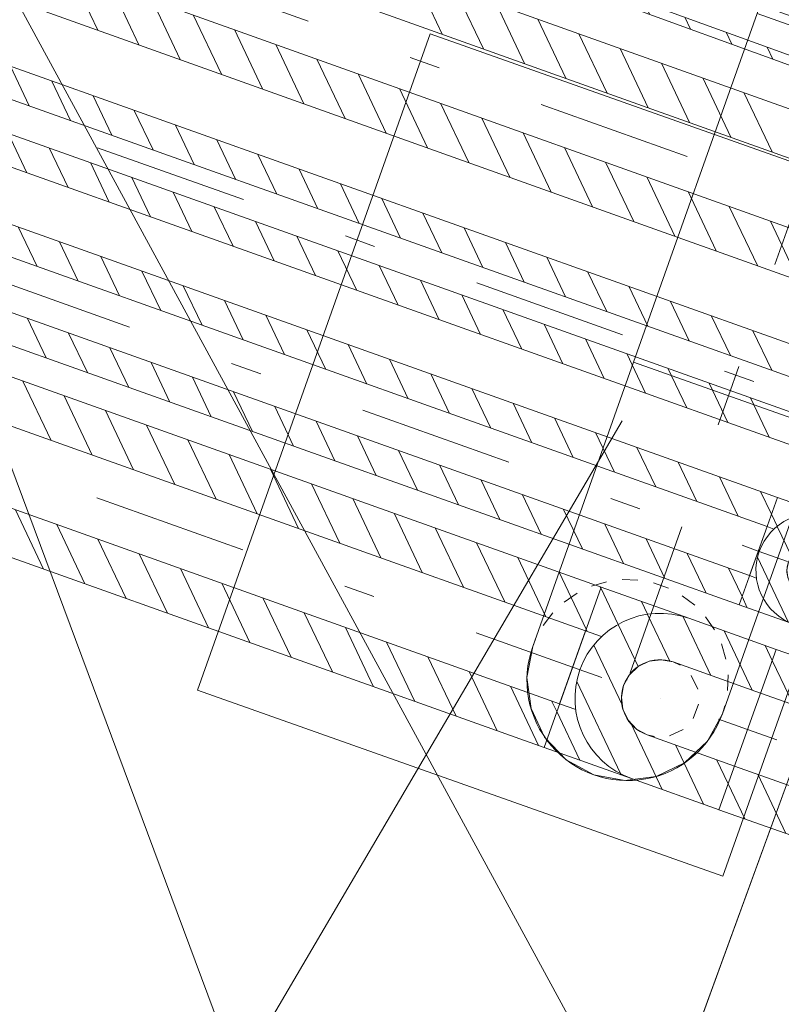
# Model space of a CAD drawing. Units: millimetres. Extents: x -1805 to 93195, y -3306 to 26394.
# Drawn here: x 7982 to 8474, y 4513 to 5149 of the extents above; entities that cross this region are included whole.
import ezdxf

# ---------------------------------------------------------------- set-up
doc = ezdxf.new("R2010")
doc.units = ezdxf.units.MM
for name, pattern in [('DDS_LT4', [259.999998, 20, -69.999999, 100, -69.999999]), ('DDS_LT6', [260.000007, 120.000005, -40.000001, 10, -40.000001, 10, -40.000001]), ('DDS_LT7', [310.000008, 120.000005, -40.000001, 10, -40.000001, 10, -40.000001, 10, -40.000001]), ('DDS_LT8', [220.000006, 120.000005, -40.000001, 20, -40.000001])]:
    doc.linetypes.add(name, pattern=pattern)
for name, color, linetype in [('_KOCIOŁ_KONDENSACYJNY', 7, 'Continuous'), ('AP_BELKI KONSTRUKCYJNE', 7, 'Continuous'), ('AP_ŚCIANY KONSTRUKCYJNE.WEWN.', 7, 'Continuous'), ('Ciepła woda', 7, 'Continuous'), ('Cyrkulacja', 7, 'Continuous'), ('Sys. kominowy', 7, 'Continuous'), ('Zimna woda', 7, 'Continuous')]:
    doc.layers.add(name, color=color, linetype=linetype)

# ---------------------------------------------------------------- blocks, each defined once
blk = doc.blocks.new('SS_SSVPED50_4dca070b-43ca-4a11-0000-0000d6040000_000_030102_2__-19-60H_30-000000_0nff0-6762421-2 -0-4 0-1 -0-4 0-1 -0-4003 Czerwonyx-313')
at = {"color": 0, "lineweight": -2}
for p, q in [((18.47, 51.81), (-18.47, -51.81)), ((18.47, 51.81), (655.45, -175.23)), ((17.39, 48.79), (33.63, 14.55)), ((42.09, 43.39), (60.27, 5.06)), ((68.73, 33.89), (86.92, -4.44)), ((8.39, 23.55), (645.38, -203.49)), ((95.37, 24.4), (113.56, -13.93)), ((122.01, 14.9), (140.2, -23.43)), ((148.66, 5.4), (166.84, -32.93)), ((175.3, -4.09), (193.49, -42.42)), ((201.94, -13.59), (220.13, -51.92)), ((-8.39, -23.55), (628.6, -250.59)), ((228.58, -23.08), (246.77, -61.42)), ((-11.1, -31.14), (2.2, -59.17)), ((10.66, -30.34), (28.84, -68.67)), ((255.23, -32.58), (273.41, -70.91)), ((37.3, -39.83), (55.48, -78.17)), ((281.87, -42.08), (300.06, -80.41)), ((63.94, -49.33), (82.13, -87.66)), ((-18.47, -51.81), (618.52, -278.85)), ((308.51, -51.57), (326.7, -89.9)), ((90.58, -58.83), (108.77, -97.16)), ((335.15, -61.07), (353.34, -99.4)), ((117.23, -68.32), (135.41, -106.65)), ((361.8, -70.57), (379.98, -108.9)), ((143.87, -77.82), (162.05, -116.15)), ((388.44, -80.06), (406.63, -118.39)), ((170.51, -87.32), (188.7, -125.65)), ((415.08, -89.56), (433.27, -127.89)), ((197.15, -96.81), (215.34, -135.14)), ((441.72, -99.05), (459.91, -137.38)), ((223.8, -106.31), (241.98, -144.64)), ((468.37, -108.55), (486.55, -146.88)), ((250.44, -115.8), (268.62, -154.13)), ((495.01, -118.05), (513.2, -156.38)), ((277.08, -125.3), (295.27, -163.63)), ((521.65, -127.54), (539.84, -165.87)), ((303.72, -134.8), (321.91, -173.13)), ((548.29, -137.04), (566.48, -175.37)), ((330.37, -144.29), (348.55, -182.62)), ((574.94, -146.53), (593.12, -184.87)), ((357.01, -153.79), (375.2, -192.12)), ((601.58, -156.03), (619.77, -194.36)), ((383.65, -163.28), (401.84, -201.62)), ((628.22, -165.53), (645.75, -202.47)), ((410.29, -172.78), (428.48, -211.11)), ((655.45, -175.23), (618.52, -278.85)), ((654.86, -175.02), (655.24, -175.82)), ((436.94, -182.28), (455.12, -220.61)), ((463.58, -191.77), (481.77, -230.1)), ((490.22, -201.27), (508.41, -239.6)), ((516.86, -210.77), (535.05, -249.1)), ((543.51, -220.26), (561.69, -258.59)), ((570.15, -229.76), (588.34, -268.09)), ((596.79, -239.25), (614.98, -277.58)), ((623.43, -248.75), (626.76, -255.75))]:
    blk.add_line(p, q, dxfattribs=at)
at = {"color": 0, "linetype": 'DDS_LT4', "lineweight": -2}
blk.add_line((0, 0), (636.99, -227.04), dxfattribs=at)
blk = doc.blocks.new('BE_BE4500050090_4dca070b-43ca-4a11-0000-00006a070000_000_010206_2_0_40_0_90_270_30_0_2_1nff_90_601-2 -0-4 0-1 -0-4 0-1 -0-4003 Czerwonyx-314')
at = {"color": 0, "lineweight": -2}
for p, q in [((18.26, 51.22), (29.42, 27.69)), ((44.52, 42.52), (48.44, 34.25)), ((71.16, 33.03), (71.25, 32.83)), ((8.76, 24.57), (9.42, 23.18)), ((-10.23, -28.71), (4.63, -60.04)), ((30.93, -68.81), (31.27, -69.54))]:
    blk.add_line(p, q, dxfattribs=at)
at = {"color": 1, "lineweight": -2}
for p, q in [((18.47, 51.81), (74.98, 31.66)), ((8.39, 23.55), (-8.39, -23.55)), ((8.39, 23.55), (18.76, 19.85)), ((-8.39, -23.55), (1.98, -27.25)), ((-18.47, -51.81), (38.05, -71.95))]:
    blk.add_line(p, q, dxfattribs=at)
at = {"color": 7, "linetype": 'DDS_LT4', "lineweight": -2}
blk.add_line((0, 0), (32.97, -11.75), dxfattribs=at)
blk = doc.blocks.new('SS_SSVPED50_4dca070b-43ca-4a11-0000-0000d6040000_000_030102_2__0-00V_30-000000_0nff0-0505811-2 -0-4 0-1 -0-4 0-1 -0-4003 Czerwonyx-315')
at = {"color": 0, "linetype": 'DDS_LT4', "lineweight": -2}
blk.add_line((0, 0), (0, 0), dxfattribs=at)
blk = doc.blocks.new('BE_BE4500050090_4dca070b-43ca-4a11-0000-00006a070000_000_010206_2_0_40_0_0_90_30_0_2_1nff_-70_90_601-2 -0-4 0-1 -0-4 0-1 -0-4003 Czerwonyx-316')
at = {"color": 0, "lineweight": -2}
for p, q in [((6.29, 24.12), (-8.05, 54.34)), ((32.83, 14.84), (14.82, 52.79)), ((-14.17, 20.59), (-27.04, 47.7)), ((59.47, 5.34), (41.28, 43.67)), ((-24.61, -4.06), (-42.85, 34.37)), ((72.47, 24.61), (67.93, 34.18)), ((-25.62, -48.61), (-53.85, 10.9)), ((1.4, -58.89), (-18.71, -16.5)), ((28.04, -68.38), (9.85, -30.05)), ((43.98, -55.32), (36.5, -39.55))]:
    blk.add_line(p, q, dxfattribs=at)
at = {"color": 1, "lineweight": -2}
for p, q in [((74.98, 31.66), (18.47, 51.81)), ((64.91, 3.4), (8.39, 23.55)), ((48.12, -43.69), (-8.39, -23.55)), ((38.05, -71.95), (-18.47, -51.81))]:
    blk.add_line(p, q, dxfattribs=at)
at = {"color": 7, "linetype": 'DDS_LT4', "lineweight": -2}
blk.add_line((56.52, -20.14), (0, 0), dxfattribs=at)
at = {"color": 1, "lineweight": -2}
for points in [[(-8.39, -23.55, 0), (-15.26, -19.8, 0), (-20.63, -14.12, 0), (-23.99, -7.05, 0), (-24.99, 0.71, 0), (-23.55, 8.39, 0), (-19.8, 15.26, 0), (-14.12, 20.63, 0), (-7.05, 23.99, 0), (0.71, 24.99, 0), (8.39, 23.55, 0)], [(8.39, 23.55, 0), (12.9, 21.41, 0)], [(20.12, 14.84, 0), (24.27, 6.02, 0)], [(24.72, -3.73, 0), (21.41, -12.9, 0)], [(-3.73, -24.72, 0), (-8.39, -23.55, 0)], [(14.84, -20.12, 0), (6.02, -24.27, 0)]]:
    blk.add_polyline3d(points, dxfattribs=at)
for radius in [55, 25]:
    blk.add_arc((0, 0), radius, 70.3825, 250.3825, dxfattribs=at)
blk = doc.blocks.new('SS_SSVPED50_4dca070b-43ca-4a11-0000-0000d6040000_000_030102_2__-19-60H_30-000000_0nff0-3424691-2 -0-4 0-1 -0-4 0-1 -0-4003 Czerwonyx-317')
at = {"color": 0, "lineweight": -2}
for p, q in [((18.47, 51.81), (-18.47, -51.81)), ((18.47, 51.81), (341.06, -63.17)), ((15.95, 44.75), (29.6, 15.99)), ((38.05, 44.83), (56.24, 6.5)), ((64.7, 35.33), (82.88, -3)), ((91.34, 25.83), (109.52, -12.5)), ((8.39, 23.55), (330.98, -91.43)), ((117.98, 16.34), (136.17, -21.99)), ((144.62, 6.84), (162.81, -31.49)), ((171.27, -2.65), (189.45, -40.99)), ((197.91, -12.15), (216.09, -50.48)), ((-8.39, -23.55), (314.2, -138.53)), ((224.55, -21.65), (242.74, -59.98)), ((6.62, -28.9), (24.81, -67.23)), ((251.19, -31.14), (269.38, -69.47)), ((-12.54, -35.18), (-1.83, -57.74)), ((33.26, -38.4), (51.45, -76.73)), ((277.84, -40.64), (296.02, -78.97)), ((59.91, -47.89), (78.09, -86.22)), ((304.48, -50.14), (322.66, -88.47)), ((-18.47, -51.81), (304.13, -166.79)), ((86.55, -57.39), (104.74, -95.72)), ((341.06, -63.17), (304.13, -166.79)), ((331.12, -59.63), (337.51, -73.11)), ((113.19, -66.89), (131.38, -105.22)), ((139.83, -76.38), (158.02, -114.71)), ((166.48, -85.88), (184.66, -124.21)), ((193.12, -95.37), (211.31, -133.7)), ((219.76, -104.87), (237.95, -143.2)), ((246.41, -114.37), (264.59, -152.7)), ((273.05, -123.86), (291.23, -162.19)), ((299.69, -133.36), (309.03, -153.04))]:
    blk.add_line(p, q, dxfattribs=at)
at = {"color": 0, "linetype": 'DDS_LT4', "lineweight": -2}
blk.add_line((0, 0), (322.59, -114.98), dxfattribs=at)
blk = doc.blocks.new('SS_SS091209023_4dca070b-43ca-4a11-0000-000073070000_000_020101_2__-19-70H_30-000000_0nff0-80611x-1126')
at = {"color": 0, "lineweight": -2}
for p, q in [((17.23, 48.22), (776.34, -223)), ((7.13, 19.96), (766.25, -251.25)), ((-7.13, -19.96), (751.98, -291.18)), ((-17.23, -48.22), (741.89, -319.43)), ((269.72, -118.88), (287.88, -157.22)), ((492.26, -121.5), (510.41, -159.85)), ((296.36, -128.39), (314.52, -166.74)), ((518.89, -131.02), (537.05, -169.36)), ((322.99, -137.91), (341.15, -176.25)), ((545.53, -140.53), (563.69, -178.88)), ((349.63, -147.43), (367.79, -185.77)), ((572.16, -150.05), (590.32, -188.39)), ((376.26, -156.94), (394.42, -195.29)), ((598.8, -159.57), (616.96, -197.91)), ((402.9, -166.46), (421.06, -204.8)), ((625.43, -169.08), (643.59, -207.43)), ((429.54, -175.97), (447.69, -214.32)), ((652.07, -178.6), (670.23, -216.94)), ((456.17, -185.49), (474.33, -223.84)), ((678.7, -188.11), (696.86, -226.46)), ((482.81, -195.01), (500.96, -233.35)), ((705.34, -197.63), (723.5, -235.98)), ((509.44, -204.52), (527.6, -242.87)), ((536.08, -214.04), (554.23, -252.38)), ((562.71, -223.56), (580.87, -261.9)), ((589.35, -233.07), (607.51, -271.42)), ((615.98, -242.59), (634.14, -280.93)), ((642.62, -252.1), (660.78, -290.45)), ((669.25, -261.62), (687.41, -299.96)), ((695.89, -271.14), (714.05, -309.48)), ((722.52, -280.65), (740.68, -319))]:
    blk.add_line(p, q, dxfattribs=at)
at = {"color": 0, "linetype": 'DDS_LT4', "lineweight": -2}
blk.add_line((0, 0), (759.12, -271.21), dxfattribs=at)
blk = doc.blocks.new('SS_SS091209024_4dca070b-43ca-4a11-0000-0000bc060000_000_020101_2__-20-00H_6-000000_0nff0-474668x-1769')
at = {"color": 0, "lineweight": -2}
for p, q in [((10.31, 28.33), (-10.31, -28.33)), ((9.62, 26.42), (11.99, 21.34)), ((10.31, 28.33), (456.35, -134.02)), ((8.26, 22.69), (454.3, -139.66)), ((34.98, 19.35), (38.57, 11.66)), ((61.56, 9.68), (65.15, 1.99)), ((88.14, 0), (91.72, -7.69)), ((114.72, -9.67), (118.3, -17.36)), ((-8.26, -22.69), (437.78, -185.04)), ((141.3, -19.34), (144.88, -27.03)), ((-10.31, -28.33), (435.73, -190.68)), ((-9.73, -26.73), (-8.71, -28.91)), ((14.28, -30.9), (17.86, -38.59)), ((167.87, -29.02), (171.46, -36.71)), ((40.86, -40.57), (44.44, -48.26)), ((194.45, -38.69), (198.04, -46.38)), ((67.44, -50.24), (71.02, -57.94)), ((221.03, -48.37), (224.62, -56.06)), ((94.01, -59.92), (97.6, -67.61)), ((247.61, -58.04), (251.2, -65.73)), ((120.59, -69.59), (124.18, -77.28)), ((274.19, -67.71), (277.77, -75.4)), ((147.17, -79.27), (150.76, -86.96)), ((300.77, -77.39), (304.35, -85.08)), ((173.75, -88.94), (177.33, -96.63)), ((327.34, -87.06), (330.93, -94.75)), ((200.33, -98.61), (203.91, -106.3)), ((353.92, -96.73), (357.51, -104.43)), ((380.5, -106.41), (384.09, -114.1)), ((226.91, -108.29), (230.49, -115.98)), ((253.48, -117.96), (257.07, -125.65)), ((407.08, -116.08), (410.67, -123.77)), ((433.66, -125.76), (437.24, -133.45)), ((280.06, -127.64), (283.65, -135.33)), ((306.64, -137.31), (310.23, -145)), ((456.35, -134.02), (435.73, -190.68)), ((333.22, -146.98), (336.81, -154.67)), ((359.8, -156.66), (363.38, -164.35)), ((386.38, -166.33), (389.96, -174.02)), ((412.96, -176.01), (416.54, -183.7))]:
    blk.add_line(p, q, dxfattribs=at)
at = {"color": 0, "linetype": 'DDS_LT4', "lineweight": -2}
blk.add_line((0, 0), (446.04, -162.35), dxfattribs=at)
blk = doc.blocks.new('SS_SS091209020_4dca070b-43ca-4a11-0000-000083070000_000_020101_2__-19-60H_20-000000_0nff1-0968691-2 -0-4 0-1 -0-4 0-1 -0-4 0-1 -0-4008 Purpurowyx-1798')
at = {"color": 0, "lineweight": -2}
for p, q in [((10.29, 28.87), (1043.49, -339.39)), ((3.58, 10.03), (1036.78, -358.23)), ((-3.58, -10.03), (1029.63, -378.29)), ((-10.29, -28.87), (1022.91, -397.13)), ((518.34, -152.21), (530.46, -177.77)), ((544.98, -161.71), (557.11, -187.26)), ((571.62, -171.2), (583.75, -196.76)), ((598.27, -180.7), (610.39, -206.25)), ((624.91, -190.2), (637.03, -215.75)), ((516.73, -195.48), (528.86, -221.04)), ((651.55, -199.69), (663.68, -225.25)), ((543.38, -204.98), (555.5, -230.53)), ((678.19, -209.19), (690.32, -234.74)), ((570.02, -214.48), (582.14, -240.03)), ((704.84, -218.68), (716.96, -244.24)), ((596.66, -223.97), (608.78, -249.53)), ((731.48, -228.18), (743.6, -253.73)), ((623.3, -233.47), (635.43, -259.02)), ((758.12, -237.68), (770.25, -263.23)), ((649.95, -242.97), (662.07, -268.52)), ((784.76, -247.17), (796.89, -272.73)), ((676.59, -252.46), (688.71, -278.02)), ((811.41, -256.67), (823.53, -282.22)), ((703.23, -261.96), (715.35, -287.51)), ((838.05, -266.17), (850.17, -291.72)), ((729.87, -271.45), (742, -297.01)), ((864.69, -275.66), (876.82, -301.22)), ((756.52, -280.95), (768.64, -306.5)), ((891.33, -285.16), (903.46, -310.71)), ((783.16, -290.45), (795.28, -316)), ((917.98, -294.65), (930.1, -320.21)), ((809.8, -299.94), (821.92, -325.5)), ((944.62, -304.15), (956.74, -329.7)), ((836.44, -309.44), (848.57, -334.99)), ((971.26, -313.65), (983.39, -339.2)), ((863.09, -318.93), (875.21, -344.49)), ((997.9, -323.14), (1010.03, -348.7)), ((889.73, -328.43), (901.85, -353.98)), ((916.37, -337.93), (928.49, -363.48)), ((943.01, -347.42), (955.14, -372.98)), ((969.66, -356.92), (981.78, -382.47)), ((996.3, -366.42), (1008.42, -391.97))]:
    blk.add_line(p, q, dxfattribs=at)
at = {"color": 0, "linetype": 'DDS_LT4', "lineweight": -2}
blk.add_line((0, 0), (1033.2, -368.26), dxfattribs=at)
blk = doc.blocks.new('SS_SS091209022_4dca070b-43ca-4a11-0000-000061050000_000_020101_2__-19-60H_20-000000_0nff0-8811631-2 -0-4 0-1 -0-4 0-1 -0-4 0-1 -0-4008 Purpurowyx-1818')
at = {"color": 0, "lineweight": -2}
for p, q in [((12.37, 34.71), (842.39, -261.13)), ((5.66, 15.87), (835.67, -279.97)), ((-5.66, -15.87), (824.36, -311.71)), ((-12.37, -34.71), (817.64, -330.55)), ((351.97, -86.33), (364.09, -111.88)), ((378.61, -95.83), (390.73, -121.38)), ((405.25, -105.32), (417.37, -130.88)), ((431.89, -114.82), (444.02, -140.37)), ((458.54, -124.31), (470.66, -149.87)), ((485.18, -133.81), (497.3, -159.36)), ((357.88, -145.45), (370, -171)), ((511.82, -143.31), (523.94, -168.86)), ((384.52, -154.94), (396.64, -180.5)), ((538.46, -152.8), (550.59, -178.36)), ((411.16, -164.44), (423.29, -189.99)), ((565.11, -162.3), (577.23, -187.85)), ((591.75, -171.79), (603.87, -197.35)), ((437.8, -173.93), (449.93, -199.49)), ((464.45, -183.43), (476.57, -208.98)), ((618.39, -181.29), (630.51, -206.84)), ((645.03, -190.79), (657.16, -216.34)), ((491.09, -192.93), (503.21, -218.48)), ((517.73, -202.42), (529.86, -227.98)), ((671.68, -200.28), (683.8, -225.84)), ((698.32, -209.78), (710.44, -235.33)), ((544.37, -211.92), (556.5, -237.47)), ((571.02, -221.41), (583.14, -246.97)), ((724.96, -219.28), (737.08, -244.83)), ((751.6, -228.77), (763.73, -254.33)), ((597.66, -230.91), (609.78, -256.46)), ((624.3, -240.41), (636.43, -265.96)), ((778.25, -238.27), (790.37, -263.82)), ((804.89, -247.76), (817.01, -273.32)), ((650.94, -249.9), (663.07, -275.46)), ((677.59, -259.4), (689.71, -284.95)), ((831.53, -257.26), (838.52, -271.99)), ((842.39, -261.13), (817.64, -330.55)), ((704.23, -268.9), (716.35, -294.45)), ((730.87, -278.39), (743, -303.95)), ((757.51, -287.89), (769.64, -313.44)), ((784.16, -297.38), (796.28, -322.94)), ((810.8, -306.88), (819.53, -325.27))]:
    blk.add_line(p, q, dxfattribs=at)
at = {"color": 0, "linetype": 'DDS_LT4', "lineweight": -2}
blk.add_line((0, 0), (830.02, -295.84), dxfattribs=at)
blk = doc.blocks.new('BE_BE1000025090_4dca070b-43ca-4a11-0000-00003f070000_000_010302_2_0_25_0_90_270_20_0_3_1nff_90_381-2 -0-4 0-1 -0-4 0-1 -0-4 0-1 -0-4008 Purpurowyx-1819')
at = {"color": 6, "lineweight": -2}
for p, q in [((12.37, 34.71), (47.7, 22.12)), ((5.66, 15.87), (-5.66, -15.87)), ((5.66, 15.87), (10.11, 14.28)), ((-5.66, -15.87), (-1.2, -17.46)), ((-12.37, -34.71), (22.95, -47.3))]:
    blk.add_line(p, q, dxfattribs=at)
at = {"color": 0, "lineweight": -2}
for p, q in [((28.16, 29.08), (30.6, 23.94)), ((8.5, 23.85), (12.19, 16.08)), ((-10.49, -29.43), (-7.09, -36.59)), ((19.43, -45.83), (19.55, -46.09))]:
    blk.add_line(p, q, dxfattribs=at)
at = {"color": 7, "linetype": 'DDS_LT4', "lineweight": -2}
blk.add_line((0, 0), (19.45, -6.93), dxfattribs=at)
blk = doc.blocks.new('BE_BE1000025090_4dca070b-43ca-4a11-0000-00003f070000_000_010302_2_0_25_0_0_90_20_0_3_1nff_-70_90_381-2 -0-4 0-1 -0-4 0-1 -0-4 0-1 -0-4008 Purpurowyx-1821')
at = {"color": 0, "lineweight": -2}
for p, q in [((4.99, 16.05), (-4.73, 36.54)), ((31.6, 6.62), (19.48, 32.18)), ((-13.96, 9.34), (-23.09, 28.58)), ((47.13, 20.54), (46.12, 22.68)), ((-15.96, -33.1), (-35.74, 8.58)), ((10.87, -43), (-1.25, -17.44)), ((28.14, -32.74), (25.39, -26.94))]:
    blk.add_line(p, q, dxfattribs=at)
at = {"color": 6, "lineweight": -2}
for p, q in [((47.7, 22.12), (12.37, 34.71)), ((40.98, 3.28), (5.66, 15.87)), ((29.67, -28.46), (-5.66, -15.87)), ((22.95, -47.3), (-12.37, -34.71))]:
    blk.add_line(p, q, dxfattribs=at)
at = {"color": 7, "linetype": 'DDS_LT4', "lineweight": -2}
blk.add_line((35.32, -12.59), (0, 0), dxfattribs=at)
at = {"color": 6, "lineweight": -2}
for points in [[(-5.66, -15.87, 0), (-10.29, -13.35, 0), (-13.91, -9.52, 0), (-16.17, -4.75, 0), (-16.84, 0.48, 0), (-15.87, 5.66, 0), (-13.35, 10.29, 0), (-9.52, 13.91, 0), (-4.75, 16.17, 0), (0.48, 16.84, 0), (5.66, 15.87, 0)], [(5.66, 15.87, 0), (10.05, 13.52, 0)], [(15.47, 6.69, 0), (16.67, 2.46, 0), (16.74, -1.94, 0)], [(13.52, -10.05, 0), (10.46, -13.21, 0), (6.69, -15.47, 0)], [(-1.94, -16.74, 0), (-5.66, -15.87, 0)]]:
    blk.add_polyline3d(points, dxfattribs=at)
for radius in [36.85, 16.85]:
    blk.add_arc((0, 0), radius, 70.3825, 250.3825, dxfattribs=at)
blk = doc.blocks.new('SS_SS503-13_4dca070b-43ca-4a11-0000-0000fe070000_000_080201_2__0-00V_0-000000_0nff0-0041-2 -0-4 0-2 -0-4001 Czarnyx-2772')
at = {"color": 0, "linetype": 'DDS_LT4', "lineweight": -2}
blk.add_line((0, 0), (0, 0), dxfattribs=at)
blk = doc.blocks.new('BE_BE7200130090_4dca070b-43ca-4a11-0000-0000ff070000_000_010502_2_0_130_0_0_90_32_1nff_-160_90_1951-2 -0-4 0-2 -0-4001 Czarnyx-2773')
at = {"color": 7, "lineweight": -2}
for p, q in [((3.87, 205.51), (-61.27, 21.71)), ((126.4, 162.09), (61.27, -21.71))]:
    blk.add_line(p, q, dxfattribs=at)
at = {"color": 7, "linetype": 'DDS_LT4', "lineweight": -2}
blk.add_line((65.14, 183.8), (0, 0), dxfattribs=at)
at = {"color": 7, "lineweight": -2}
for points in [[(-3.49, 64.91, 0), (6.7, 64.65, 0)], [(-23.38, 60.65, 0), (-13.6, 63.56, 0)], [(16.74, 62.81, 0), (26.36, 59.42, 0)], [(-40.98, 50.46, 0), (-32.58, 56.25, 0)], [(35.33, 54.56, 0), (43.43, 48.36, 0)], [(-54.56, 35.33, 0), (-48.36, 43.43, 0)], [(50.46, 40.98, 0), (56.25, 32.58, 0)], [(-61.27, 21.71, 0), (-59.42, 26.36, 0)], [(61.27, -21.71, 0), (51.56, -39.58, 0), (36.8, -53.58, 0), (18.45, -62.33, 0), (-1.72, -64.98, 0), (-21.71, -61.27, 0), (-39.58, -51.56, 0), (-53.58, -36.8, 0), (-62.33, -18.45, 0), (-64.98, 1.72, 0), (-61.27, 21.71, 0)], [(60.65, 23.38, 0), (63.56, 13.6, 0)], [(64.91, 3.49, 0), (64.65, -6.7, 0)], [(62.81, -16.74, 0), (61.27, -21.71, 0)]]:
    blk.add_polyline3d(points, dxfattribs=at)
blk.add_arc((0, 0), 65, 160.48662, 340.48662, dxfattribs=at)
blk = doc.blocks.new('SS_SS503-13_4dca070b-43ca-4a11-0000-0000fe070000_000_080201_2__70-50H_0-000000_0nff0-2390081-2 -0-4 0-2 -0-4001 Czarnyx-2774')
at = {"color": 0, "lineweight": -2}
for p, q in [((-61.27, 21.71), (18.57, 246.99)), ((18.57, 246.99), (141.1, 203.57)), ((61.27, -21.71), (141.1, 203.57)), ((-61.27, 21.71), (61.27, -21.71))]:
    blk.add_line(p, q, dxfattribs=at)
at = {"color": 0, "linetype": 'DDS_LT4', "lineweight": -2}
blk.add_line((0, 0), (79.84, 225.28), dxfattribs=at)
blk = doc.blocks.new('BE_BE7200130090_4dca070b-43ca-4a11-0000-0000ff070000_000_010502_2_0_130_0_90_270_32_1nff_90_1951-2 -0-4 0-2 -0-4001 Czarnyx-2775')
at = {"color": 7, "lineweight": -2}
for p, q in [((-61.27, 21.71), (3.87, 205.51)), ((61.27, -21.71), (126.4, 162.09)), ((-61.27, 21.71), (61.27, -21.71))]:
    blk.add_line(p, q, dxfattribs=at)
at = {"color": 7, "linetype": 'DDS_LT4', "lineweight": -2}
blk.add_line((0, 0), (43.42, 122.53), dxfattribs=at)

msp = doc.modelspace()

# ---------------------------------------------------------------- linework, layer by layer
at = {"layer": '_KOCIOŁ_KONDENSACYJNY', "color": 7, "lineweight": 0}
msp.add_line((7788.63, 3898.56), (8370.83, 4889.8), dxfattribs=at)
for points in [[(8435.82, 4595.6, 0), (8096.47, 4715.77, 0), (8246.68, 5139.96, 0), (8586.03, 5019.79, 0), (8435.82, 4595.6, 0)], [(8435.82, 4595.6, 0), (8586.03, 5019.79, 0), (8246.68, 5139.96, 0), (8096.47, 4715.77, 0), (8435.82, 4595.6, 0)], [(8246.68, 5139.96, 0), (8096.47, 4715.77, 0), (8096.47, 4715.77, 0), (8246.68, 5139.96, 0), (8246.68, 5139.96, 0)], [(8586.03, 5019.79, 0), (8246.68, 5139.96, 0), (8246.68, 5139.96, 0), (8586.03, 5019.79, 0), (8586.03, 5019.79, 0)], [(8435.82, 4595.6, 0), (8435.82, 4595.6, 0), (8586.03, 5019.79, 0), (8586.03, 5019.79, 0), (8435.82, 4595.6, 0)], [(8096.47, 4715.77, 0), (8435.82, 4595.6, 0), (8435.82, 4595.6, 0), (8096.47, 4715.77, 0), (8096.47, 4715.77, 0)]]:
    msp.add_polyline3d(points, dxfattribs=at)
at = {"layer": 'AP_BELKI KONSTRUKCYJNE', "color": 8, "lineweight": 0}
msp.add_line((8921.12, 5875.32), (8273, 4094.6), dxfattribs=at)
at = {"layer": 'AP_ŚCIANY KONSTRUKCYJNE.WEWN.', "color": 8, "lineweight": 0}
msp.add_line((9333.26, 7007.65), (7252.07, 1289.62), dxfattribs=at)
at = {"layer": 'Ciepła woda', "color": 7, "lineweight": 0}
msp.add_line((8409.98, 4368.85), (7951.75, 5212.6), dxfattribs=at)
at = {"layer": 'Cyrkulacja', "color": 7, "lineweight": 0}
msp.add_line((8277.79, 4049.54), (7875.16, 5130.68), dxfattribs=at)

# ---------------------------------------------------------------- block references
at = {"layer": 'Ciepła woda', "color": 42, "lineweight": 0}
msp.add_blockref('SS_SS091209023_4dca070b-43ca-4a11-0000-000073070000_000_020101_2__-19-70H_30-000000_0nff0-80611x-1126', (7744.04, 5299.61), dxfattribs=at)
at = {"layer": 'Ciepła woda', "color": 1, "linetype": 'DDS_LT6', "lineweight": 0}
for name, p in [('SS_SSVPED50_4dca070b-43ca-4a11-0000-0000d6040000_000_030102_2__-19-60H_30-000000_0nff0-6762421-2 -0-4 0-1 -0-4 0-1 -0-4003 Czerwonyx-313', (7701.73, 4957.61)), ('BE_BE4500050090_4dca070b-43ca-4a11-0000-00006a070000_000_010206_2_0_40_0_90_270_30_0_2_1nff_90_601-2 -0-4 0-1 -0-4 0-1 -0-4003 Czerwonyx-314', (8338.72, 4730.57)), ('BE_BE4500050090_4dca070b-43ca-4a11-0000-00006a070000_000_010206_2_0_40_0_0_90_30_0_2_1nff_-70_90_601-2 -0-4 0-1 -0-4 0-1 -0-4003 Czerwonyx-316', (8395.24, 4710.42)), ('SS_SSVPED50_4dca070b-43ca-4a11-0000-0000d6040000_000_030102_2__-19-60H_30-000000_0nff0-3424691-2 -0-4 0-1 -0-4 0-1 -0-4003 Czerwonyx-317', (8451.75, 4690.28)), ('SS_SSVPED50_4dca070b-43ca-4a11-0000-0000d6040000_000_030102_2__0-00V_30-000000_0nff0-0505811-2 -0-4 0-1 -0-4 0-1 -0-4003 Czerwonyx-315', (8395.24, 4710.42))]:
    msp.add_blockref(name, p, dxfattribs=at)
at = {"layer": 'Cyrkulacja', "color": 4, "linetype": 'DDS_LT7', "lineweight": 0}
msp.add_blockref('SS_SS091209020_4dca070b-43ca-4a11-0000-000083070000_000_020101_2__-19-60H_20-000000_0nff1-0968691-2 -0-4 0-1 -0-4 0-1 -0-4 0-1 -0-4008 Purpurowyx-1798', (7457.28, 5271.19), dxfattribs=at)
at = {"layer": 'Cyrkulacja', "color": 6, "linetype": 'DDS_LT7', "lineweight": 0}
for name, p in [('SS_SS091209022_4dca070b-43ca-4a11-0000-000061050000_000_020101_2__-19-60H_20-000000_0nff0-8811631-2 -0-4 0-1 -0-4 0-1 -0-4 0-1 -0-4008 Purpurowyx-1818', (7628.65, 5101.47)), ('BE_BE1000025090_4dca070b-43ca-4a11-0000-00003f070000_000_010302_2_0_25_0_90_270_20_0_3_1nff_90_381-2 -0-4 0-1 -0-4 0-1 -0-4 0-1 -0-4008 Purpurowyx-1819', (8458.66, 4805.63)), ('BE_BE1000025090_4dca070b-43ca-4a11-0000-00003f070000_000_010302_2_0_25_0_0_90_20_0_3_1nff_-70_90_381-2 -0-4 0-1 -0-4 0-1 -0-4 0-1 -0-4008 Purpurowyx-1821', (8493.99, 4793.04))]:
    msp.add_blockref(name, p, dxfattribs=at)
at = {"layer": 'Sys. kominowy', "color": 7, "linetype": 'DDS_LT8', "lineweight": 0}
for name, p in [('BE_BE7200130090_4dca070b-43ca-4a11-0000-0000ff070000_000_010502_2_0_130_0_90_270_32_1nff_90_1951-2 -0-4 0-2 -0-4001 Czarnyx-2775', (8519.17, 5131.35)), ('SS_SS503-13_4dca070b-43ca-4a11-0000-0000fe070000_000_080201_2__70-50H_0-000000_0nff0-2390081-2 -0-4 0-2 -0-4001 Czarnyx-2774', (8439.34, 4906.07)), ('BE_BE7200130090_4dca070b-43ca-4a11-0000-0000ff070000_000_010502_2_0_130_0_0_90_32_1nff_-160_90_1951-2 -0-4 0-2 -0-4001 Czarnyx-2773', (8374.2, 4722.27)), ('SS_SS503-13_4dca070b-43ca-4a11-0000-0000fe070000_000_080201_2__0-00V_0-000000_0nff0-0041-2 -0-4 0-2 -0-4001 Czarnyx-2772', (8374.2, 4722.27))]:
    msp.add_blockref(name, p, dxfattribs=at)
at = {"layer": 'Zimna woda', "color": 5, "lineweight": 0}
msp.add_blockref('SS_SS091209024_4dca070b-43ca-4a11-0000-0000bc060000_000_020101_2__-20-00H_6-000000_0nff0-474668x-1769', (8078.09, 5297.65), dxfattribs=at)

doc.saveas('drawing.dxf')
